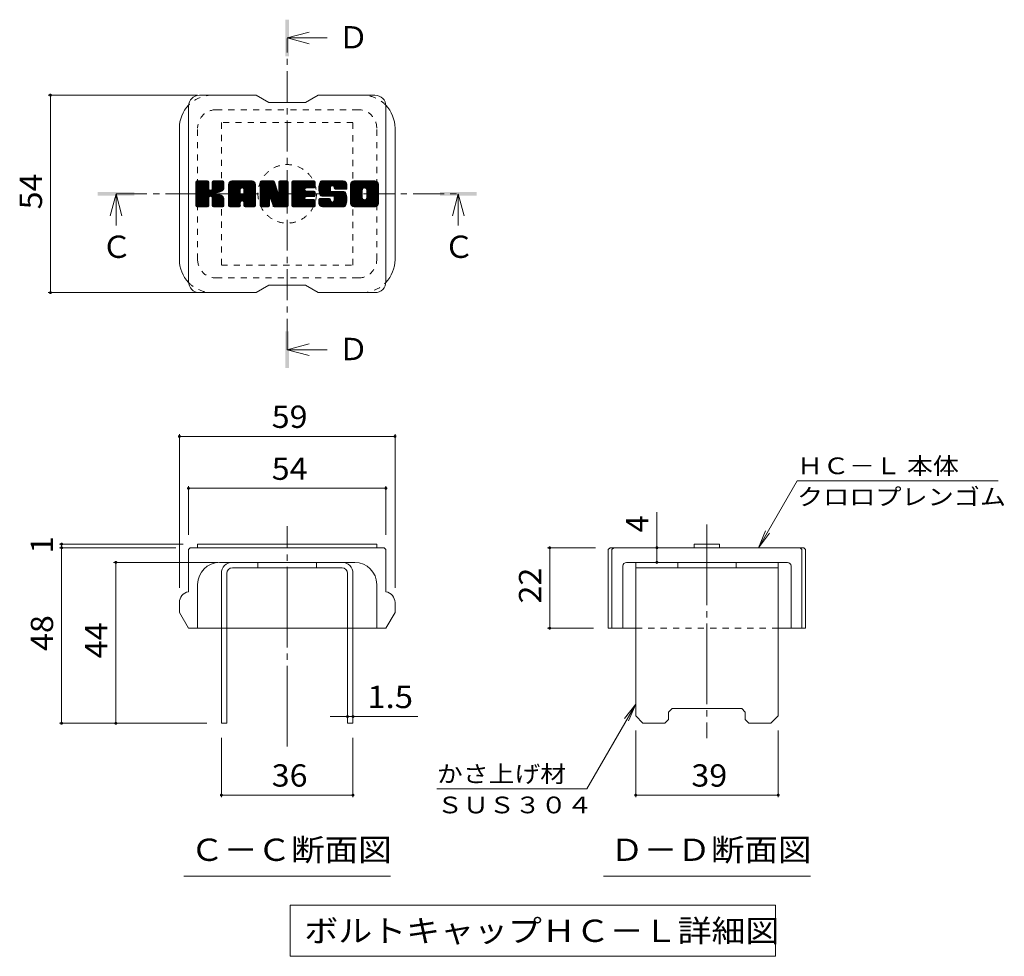
# Model space of a CAD drawing. Units: millimetres. Extents: x -1861 to 1932, y -10003 to 1330.
# Drawn here: x 344 to 1691, y 49 to 1329 of the extents above; entities that cross this region are included whole.
import ezdxf

# ---------------------------------------------------------------- set-up
doc = ezdxf.new("R2010")
doc.units = ezdxf.units.MM
doc.header["$LTSCALE"] = 10
for name, pattern in [('JWW_CENTER1', [6.773333, 4.233333, -0.846667, 0.846667, -0.846667]), ('JWW_CENTER2', [13.546667, 11.006667, -0.846667, 0.846667, -0.846667]), ('JWW_DASHED1', [1.693333, 0.846667, -0.846667])]:
    doc.linetypes.add(name, pattern=pattern)
for name, color, linetype in [('D-4', 7, 'Continuous'), ('D-5', 7, 'Continuous'), ('D-7', 7, 'Continuous'), ('D-8', 7, 'Continuous')]:
    doc.layers.add(name, color=color, linetype=linetype)
doc.styles.add('ＭＳ ゴシック', font='txt', dxfattribs={"height": 1})

msp = doc.modelspace()

# ---------------------------------------------------------------- linework, layer by layer
at = {"layer": 'D-4', "color": 7, "linetype": 'Continuous', "lineweight": 9}
for p, q in [((383.2, 1226.2), (587.4, 1226.2)), ((386.2, 1226.2), (386.2, 956.2)), ((383.2, 956.2), (587.4, 956.2)), ((562.5, 762.6), (562.5, 552.3)), ((562.5, 759.6), (857.5, 759.6)), ((857.5, 762.6), (857.5, 552.3)), ((575, 691.6), (575, 624.8)), ((575, 688.6), (845, 688.6)), ((845, 691.6), (845, 624.8)), ((1354.5, 607.3), (1407.4, 699)), ((1682.4, 699), (1407.4, 699)), ((1215.7, 607.3), (1215.7, 655.9)), ((1354.5, 607.3), (1364.1, 630.4)), ((1354.5, 607.3), (1369.7, 627.2)), ((398.4, 612.3), (567.5, 612.3)), ((398.4, 607.3), (557.5, 607.3)), ((401.4, 607.3), (401.4, 612.3)), ((401.4, 367.3), (401.4, 607.3)), ((1066.1, 607.3), (1131.7, 607.3)), ((1069.1, 607.3), (1069.1, 497.3)), ((1215.7, 587.3), (1215.7, 607.3)), ((472.6, 587.3), (615, 587.3)), ((475.6, 367.3), (475.6, 587.3)), ((1066.1, 497.3), (1129.2, 497.3)), ((1186.7, 393.6), (1119.8, 277.7)), ((1186.7, 393.6), (1171.5, 373.8)), ((1186.7, 393.6), (1177.1, 370.5)), ((398.4, 367.3), (600, 367.3)), ((792.5, 376.5), (769, 376.5)), ((792.5, 376.5), (800, 376.5)), ((800, 376.5), (888.6, 376.5)), ((1186.7, 266.1), (1186.7, 357.3)), ((1381.7, 266.1), (1381.7, 357.3)), ((620, 266.1), (620, 347.3)), ((800, 266.1), (800, 347.3)), ((914.8, 277.7), (1119.8, 277.7)), ((800, 269.1), (620, 269.1)), ((1381.7, 269.1), (1186.7, 269.1))]:
    msp.add_line(p, q, dxfattribs=at)
at = {"layer": 'D-4', "color": 7, "linetype": 'Continuous', "lineweight": 9, "const_width": 2}
for points in [[(387.2, 1226.2, 0.414214), (386.2, 1227.2, 0.414214), (385.2, 1226.2, 0.414214), (386.2, 1225.2, 0.414214)], [(387.2, 956.2, 0.414214), (386.2, 957.2, 0.414214), (385.2, 956.2, 0.414214), (386.2, 955.2, 0.414214)], [(563.5, 759.6, 0.414214), (562.5, 760.6, 0.414214), (561.5, 759.6, 0.414214), (562.5, 758.6, 0.414214)], [(858.5, 759.6, 0.414214), (857.5, 760.6, 0.414214), (856.5, 759.6, 0.414214), (857.5, 758.6, 0.414214)], [(576, 688.6, 0.414214), (575, 689.6, 0.414214), (574, 688.6, 0.414214), (575, 687.6, 0.414214)], [(846, 688.6, 0.414214), (845, 689.6, 0.414214), (844, 688.6, 0.414214), (845, 687.6, 0.414214)], [(402.4, 612.3, 0.414214), (401.4, 613.3, 0.414214), (400.4, 612.3, 0.414214), (401.4, 611.3, 0.414214)], [(402.4, 607.3, 0.414214), (401.4, 608.3, 0.414214), (400.4, 607.3, 0.414214), (401.4, 606.3, 0.414214)], [(1070.1, 607.3, 0.414214), (1069.1, 608.3, 0.414214), (1068.1, 607.3, 0.414214), (1069.1, 606.3, 0.414214)], [(1216.7, 607.3, 0.414214), (1215.7, 608.3, 0.414214), (1214.7, 607.3, 0.414214), (1215.7, 606.3, 0.414214)], [(476.6, 587.3, 0.414214), (475.6, 588.3, 0.414214), (474.6, 587.3, 0.414214), (475.6, 586.3, 0.414214)], [(1216.7, 587.3, 0.414214), (1215.7, 588.3, 0.414214), (1214.7, 587.3, 0.414214), (1215.7, 586.3, 0.414214)], [(1070.1, 497.3, 0.414214), (1069.1, 498.3, 0.414214), (1068.1, 497.3, 0.414214), (1069.1, 496.3, 0.414214)], [(793.5, 376.5, 0.414214), (792.5, 377.5, 0.414214), (791.5, 376.5, 0.414214), (792.5, 375.5, 0.414214)], [(801, 376.5, 0.414214), (800, 377.5, 0.414214), (799, 376.5, 0.414214), (800, 375.5, 0.414214)], [(402.4, 367.3, 0.414214), (401.4, 368.3, 0.414214), (400.4, 367.3, 0.414214), (401.4, 366.3, 0.414214)], [(476.6, 367.3, 0.414214), (475.6, 368.3, 0.414214), (474.6, 367.3, 0.414214), (475.6, 366.3, 0.414214)], [(621, 269.1, 0.414214), (620, 270.1, 0.414214), (619, 269.1, 0.414214), (620, 268.1, 0.414214)], [(801, 269.1, 0.414214), (800, 270.1, 0.414214), (799, 269.1, 0.414214), (800, 268.1, 0.414214)], [(1187.7, 269.1, 0.414214), (1186.7, 270.1, 0.414214), (1185.7, 269.1, 0.414214), (1186.7, 268.1, 0.414214)], [(1382.7, 269.1, 0.414214), (1381.7, 270.1, 0.414214), (1380.7, 269.1, 0.414214), (1381.7, 268.1, 0.414214)]]:
    msp.add_lwpolyline(points, format="xyb", close=True, dxfattribs=at)
at = {"layer": 'D-5', "color": 4, "linetype": 'Continuous', "lineweight": 9}
for p, q in [((710, 1304.4), (740, 1312.4)), ((710, 1304.4), (740, 1296.4)), ((710, 1304.4), (764.7, 1304.4)), ((475.9, 1091.2), (467.9, 1061.2)), ((475.9, 1091.2), (483.9, 1061.2)), ((475.9, 1091.2), (475.9, 1048)), ((944.1, 1091.2), (936.1, 1061.2)), ((944.1, 1091.2), (952.1, 1061.2)), ((944.1, 1091.2), (944.1, 1048)), ((710, 878.1), (740, 886.1)), ((710, 878.1), (740, 870.1)), ((710, 878.1), (764.7, 878.1))]:
    msp.add_line(p, q, dxfattribs=at)
at = {"layer": 'D-5', "color": 4, "linetype": 'JWW_CENTER1', "lineweight": 9}
for p, q in [((710, 878.1), (710, 1303.7)), ((475.9, 1091.2), (943.4, 1091.2))]:
    msp.add_line(p, q, dxfattribs=at)
at = {"layer": 'D-5', "color": 7, "linetype": 'Continuous', "lineweight": 9}
for p, q in [((568.5, 158.4), (851.5, 158.4)), ((1142.7, 158.4), (1425.7, 158.4)), ((714.2, 118.7), (714.2, 48.7)), ((714.2, 118.7), (1377.8, 118.7)), ((1377.8, 118.7), (1377.8, 48.7)), ((714.2, 48.7), (1377.8, 48.7))]:
    msp.add_line(p, q, dxfattribs=at)
at = {"layer": 'D-5', "color": 4, "linetype": 'Continuous', "lineweight": 9}
for points in [[(707.5, 1279.4), (707.5, 1329.4), (712.5, 1279.4), (712.5, 1329.4)], [(450.9, 1088.7), (450.9, 1093.7), (500.9, 1088.7), (500.9, 1093.7)], [(919.1, 1088.7), (919.1, 1093.7), (969.1, 1088.7), (969.1, 1093.7)], [(707.5, 853.1), (707.5, 903.1), (712.5, 853.1), (712.5, 903.1)]]:
    msp.add_solid(points, dxfattribs=at)
at = {"layer": 'D-7', "color": 6, "linetype": 'Continuous', "lineweight": 9}
for p, q in [((667.5, 1226.2), (590, 1226.2)), ((667.5, 1226.2), (685, 1216.2)), ((735, 1216.2), (752.5, 1226.2)), ((830, 1226.2), (752.5, 1226.2)), ((735, 1216.2), (685, 1216.2)), ((575, 971.2), (575, 1211.2)), ((845, 971.2), (845, 1211.2)), ((562.5, 1001.2), (562.5, 1181.2)), ((857.5, 1001.2), (857.5, 1181.2)), ((585, 1092.6), (601.3, 1108.9)), ((585, 1093.6), (600.3, 1108.9)), ((585, 1094.5), (599.4, 1108.9)), ((585, 1095.5), (598.4, 1108.9)), ((585, 1096.4), (597.4, 1108.9)), ((585, 1097.4), (596.5, 1108.9)), ((585, 1098.4), (595.5, 1108.9)), ((585, 1099.3), (594.6, 1108.9)), ((585, 1100.3), (593.6, 1108.9)), ((585, 1101.2), (592.7, 1108.9)), ((585, 1102.2), (591.7, 1108.9)), ((585, 1103.1), (590.7, 1108.9)), ((585, 1104.1), (589.8, 1108.9)), ((585, 1105.1), (588.8, 1108.9)), ((585, 1106), (587.9, 1108.9)), ((585, 1107), (586.9, 1108.9)), ((585, 1091.6), (602, 1108.6)), ((585, 1090.7), (602.5, 1108.1)), ((585, 1075.1), (585, 1107.4)), ((585, 1089.7), (602.7, 1107.4)), ((585, 1088.8), (602.7, 1106.4)), ((585, 1087.8), (602.7, 1105.5)), ((585, 1086.8), (602.7, 1104.5)), ((585.2, 1074.5), (619.5, 1108.9)), ((585.3, 1108.2), (585.7, 1108.6)), ((585.6, 1074), (620.5, 1108.9)), ((586.2, 1073.7), (621.4, 1108.9)), ((601.2, 1108.9), (586.5, 1108.9)), ((587.1, 1073.6), (622.3, 1108.8)), ((588.1, 1073.6), (623, 1108.5)), ((589.1, 1073.6), (623.4, 1107.9)), ((602.7, 1107.4), (602.7, 1098.5)), ((604.1, 1087.7), (623.5, 1107.1)), ((605.3, 1087.9), (623.5, 1106.1)), ((606, 1087.7), (623.5, 1105.2)), ((607.4, 1097.7), (618.5, 1108.9)), ((607.5, 1098.8), (617.6, 1108.9)), ((607.5, 1099.8), (616.6, 1108.9)), ((607.5, 1100.7), (615.7, 1108.9)), ((607.5, 1101.7), (614.7, 1108.9)), ((607.5, 1102.6), (613.7, 1108.9)), ((607.5, 1103.6), (612.8, 1108.9)), ((607.5, 1104.6), (611.8, 1108.9)), ((607.5, 1105.5), (610.9, 1108.9)), ((607.5, 1106.5), (609.9, 1108.9)), ((607.5, 1107.4), (609, 1108.9)), ((607.5, 1107.4), (607.5, 1098.5)), ((622, 1108.9), (609, 1108.9)), ((623.5, 1107.4), (623.5, 1099.8)), ((629.9, 1081.9), (656.9, 1108.9)), ((629.9, 1082.8), (655.9, 1108.9)), ((629.9, 1083.8), (655, 1108.9)), ((629.9, 1084.7), (654, 1108.9)), ((629.9, 1085.7), (653.1, 1108.9)), ((629.9, 1086.6), (652.1, 1108.9)), ((629.9, 1087.6), (651.1, 1108.9)), ((629.9, 1088.6), (650.2, 1108.9)), ((629.9, 1089.5), (649.2, 1108.9)), ((629.9, 1090.5), (648.3, 1108.9)), ((629.9, 1091.4), (647.3, 1108.9)), ((629.9, 1092.4), (646.3, 1108.9)), ((629.9, 1093.4), (645.4, 1108.9)), ((629.9, 1094.3), (644.4, 1108.9)), ((629.9, 1095.3), (643.5, 1108.9)), ((629.9, 1096.2), (642.5, 1108.9)), ((629.9, 1097.2), (641.5, 1108.9)), ((629.9, 1098.2), (640.6, 1108.9)), ((629.9, 1099.1), (639.6, 1108.9)), ((629.9, 1100.1), (638.7, 1108.9)), ((629.9, 1101), (637.7, 1108.9)), ((629.9, 1102), (636.8, 1108.9)), ((629.9, 1102.9), (635.8, 1108.9)), ((629.9, 1103.9), (634.8, 1108.9)), ((630, 1105), (633.7, 1108.7)), ((630.8, 1106.8), (632, 1107.9)), ((633.2, 1073.6), (666, 1106.5)), ((634.1, 1073.6), (666.3, 1105.8)), ((661.7, 1108.9), (634.9, 1108.9)), ((635.1, 1073.6), (666.6, 1105.1)), ((648.3, 1099.3), (657.8, 1108.9)), ((649.1, 1099.1), (658.8, 1108.9)), ((649.7, 1098.8), (659.8, 1108.9)), ((650.2, 1098.4), (660.7, 1108.9)), ((650.6, 1097.8), (661.7, 1108.9)), ((650.8, 1097), (662.6, 1108.8)), ((650.8, 1096), (663.3, 1108.6)), ((650.8, 1095.1), (664, 1108.3)), ((650.8, 1094.1), (664.6, 1108)), ((650.8, 1093.2), (665.1, 1107.5)), ((650.8, 1092.2), (665.6, 1107)), ((673.2, 1091.7), (690.4, 1108.9)), ((673.2, 1092.6), (689.5, 1108.9)), ((673.2, 1093.6), (688.5, 1108.9)), ((673.2, 1094.5), (687.6, 1108.9)), ((673.2, 1095.5), (686.6, 1108.9)), ((673.2, 1096.4), (685.6, 1108.9)), ((673.2, 1097.4), (684.7, 1108.9)), ((673.2, 1098.4), (683.7, 1108.9)), ((673.2, 1099.3), (682.8, 1108.9)), ((673.2, 1100.3), (681.8, 1108.9)), ((673.2, 1101.2), (680.9, 1108.9)), ((673.2, 1102.2), (679.9, 1108.9)), ((673.2, 1103.2), (678.9, 1108.9)), ((673.2, 1104.1), (678, 1108.9)), ((673.2, 1105.1), (677, 1108.9)), ((673.2, 1106), (676.1, 1108.9)), ((673.2, 1107), (675.1, 1108.9)), ((673.2, 1090.7), (691.4, 1108.8)), ((673.2, 1089.7), (692, 1108.5)), ((673.2, 1088.8), (692.5, 1108)), ((673.2, 1107.4), (673.2, 1075.1)), ((673.2, 1087.8), (692.7, 1107.3)), ((673.2, 1086.9), (692.9, 1106.6)), ((673.2, 1085.9), (693.2, 1105.8)), ((673.2, 1084.9), (693.4, 1105.1)), ((673.5, 1108.2), (673.9, 1108.6)), ((674.7, 1108.9), (691.1, 1108.9)), ((688.2, 1082.7), (711.5, 1106)), ((688.4, 1081.9), (711.5, 1105)), ((692.5, 1107.8), (697.1, 1093.5)), ((698.7, 1097.9), (709.6, 1108.9)), ((698.7, 1098.9), (708.7, 1108.9)), ((698.7, 1099.9), (707.7, 1108.9)), ((698.7, 1100.8), (706.7, 1108.9)), ((698.7, 1101.8), (705.8, 1108.9)), ((698.7, 1102.7), (704.8, 1108.9)), ((698.7, 1103.7), (703.9, 1108.9)), ((698.7, 1104.7), (702.9, 1108.9)), ((698.7, 1105.6), (701.9, 1108.9)), ((698.7, 1106.6), (701, 1108.9)), ((698.7, 1107.5), (700, 1108.9)), ((698.7, 1097), (710.5, 1108.8)), ((698.7, 1096), (711.1, 1108.4)), ((698.7, 1095.1), (711.4, 1107.8)), ((698.7, 1107.4), (698.7, 1093.7)), ((698.7, 1094.1), (711.5, 1106.9)), ((700.2, 1108.9), (710, 1108.9)), ((711.5, 1107.4), (711.5, 1075.1)), ((716.4, 1081.1), (744.1, 1108.9)), ((716.4, 1082.1), (743.2, 1108.9)), ((716.4, 1083.1), (742.2, 1108.9)), ((716.4, 1084), (741.2, 1108.9)), ((716.4, 1085), (740.3, 1108.9)), ((716.4, 1085.9), (739.3, 1108.9)), ((716.4, 1086.9), (738.4, 1108.9)), ((716.4, 1087.8), (737.4, 1108.9)), ((716.4, 1088.8), (736.5, 1108.9)), ((716.4, 1089.8), (735.5, 1108.9)), ((716.4, 1090.7), (734.5, 1108.9)), ((716.4, 1091.7), (733.6, 1108.9)), ((716.4, 1092.6), (732.6, 1108.9)), ((716.4, 1093.6), (731.7, 1108.9)), ((716.4, 1094.6), (730.7, 1108.9)), ((716.4, 1095.5), (729.7, 1108.9)), ((716.4, 1096.5), (728.8, 1108.9)), ((716.4, 1097.4), (727.8, 1108.9)), ((716.4, 1098.4), (726.9, 1108.9)), ((716.4, 1099.4), (725.9, 1108.9)), ((716.4, 1100.3), (725, 1108.9)), ((716.4, 1101.3), (724, 1108.9)), ((716.4, 1102.2), (723, 1108.9)), ((716.4, 1103.2), (722.1, 1108.9)), ((716.4, 1104.1), (721.1, 1108.9)), ((716.4, 1105.1), (720.2, 1108.9)), ((716.4, 1106.1), (719.2, 1108.9)), ((716.4, 1107), (718.2, 1108.9)), ((716.4, 1075.1), (716.4, 1107.4)), ((717.9, 1108.9), (746.9, 1108.9)), ((735.4, 1099.2), (745.1, 1108.9)), ((736.5, 1099.3), (746, 1108.9)), ((737.5, 1099.3), (747, 1108.9)), ((738.4, 1099.3), (747.7, 1108.6)), ((739.4, 1099.3), (748.2, 1108.2)), ((740.3, 1099.3), (748.4, 1107.4)), ((741.3, 1099.3), (748.4, 1106.5)), ((742.3, 1099.3), (748.4, 1105.5)), ((743.2, 1099.3), (748.4, 1104.6)), ((748.4, 1100.8), (748.4, 1107.4)), ((753.3, 1097), (765.2, 1108.9)), ((753.3, 1097.9), (764.3, 1108.9)), ((753.3, 1098.9), (763.3, 1108.9)), ((753.3, 1099.8), (762.3, 1108.9)), ((753.4, 1096.1), (766.2, 1108.9)), ((753.4, 1100.9), (761.4, 1108.9)), ((753.5, 1095.2), (767.1, 1108.9)), ((753.6, 1094.4), (768.1, 1108.9)), ((753.6, 1102), (760.4, 1108.9)), ((753.8, 1093.6), (769, 1108.9)), ((753.8, 1103.2), (759.5, 1108.9)), ((754, 1092.8), (770, 1108.9)), ((754.1, 1104.4), (758.5, 1108.9)), ((754.2, 1092.1), (771, 1108.9)), ((754.4, 1091.3), (771.9, 1108.9)), ((754.5, 1105.8), (757.5, 1108.9)), ((754.7, 1090.6), (772.9, 1108.9)), ((754.9, 1089.9), (773.8, 1108.9)), ((755.1, 1107.4), (756.4, 1108.6)), ((755.2, 1089.3), (774.8, 1108.9)), ((755.6, 1088.7), (775.8, 1108.9)), ((756.2, 1088.3), (776.7, 1108.9)), ((786.7, 1108.9), (757.4, 1108.9)), ((771.2, 1102.4), (777.7, 1108.9)), ((772.2, 1102.4), (778.6, 1108.9)), ((772.9, 1102.1), (779.6, 1108.9)), ((773.4, 1101.7), (780.6, 1108.9)), ((773.8, 1101.2), (781.5, 1108.9)), ((774.1, 1100.5), (782.5, 1108.9)), ((774.2, 1098.7), (784.4, 1108.9)), ((774.2, 1099.6), (783.4, 1108.9)), ((774.5, 1098.1), (785.3, 1108.9)), ((775.1, 1097.7), (786.3, 1108.9)), ((775.9, 1097.5), (787.2, 1108.8)), ((776.9, 1097.5), (788, 1108.7)), ((777.9, 1097.5), (788.8, 1108.4)), ((778.8, 1097.5), (789.4, 1108.1)), ((779.8, 1097.5), (789.9, 1107.7)), ((780.7, 1097.5), (790.4, 1107.2)), ((781.7, 1097.5), (790.9, 1106.7)), ((782.6, 1097.5), (791.2, 1106.1)), ((783.6, 1097.5), (791.5, 1105.4)), ((784.6, 1097.5), (791.7, 1104.7)), ((796.6, 1081.8), (823.7, 1108.9)), ((796.6, 1082.8), (822.7, 1108.9)), ((796.6, 1083.7), (821.8, 1108.9)), ((796.6, 1084.7), (820.8, 1108.9)), ((796.6, 1085.6), (819.9, 1108.9)), ((796.6, 1086.6), (818.9, 1108.9)), ((796.6, 1087.6), (817.9, 1108.9)), ((796.6, 1088.5), (817, 1108.9)), ((796.6, 1089.5), (816, 1108.9)), ((796.6, 1090.4), (815.1, 1108.9)), ((796.6, 1091.4), (814.1, 1108.9)), ((796.6, 1092.4), (813.1, 1108.9)), ((796.6, 1093.3), (812.2, 1108.9)), ((796.6, 1094.3), (811.2, 1108.9)), ((796.6, 1095.2), (810.3, 1108.9)), ((796.6, 1096.2), (809.3, 1108.9)), ((796.6, 1097.1), (808.4, 1108.9)), ((796.6, 1098.1), (807.4, 1108.9)), ((796.6, 1099.1), (806.4, 1108.9)), ((796.6, 1100), (805.5, 1108.9)), ((796.6, 1101), (804.5, 1108.9)), ((796.6, 1101.9), (803.6, 1108.9)), ((796.6, 1102.9), (802.6, 1108.9)), ((796.6, 1103.9), (801.6, 1108.9)), ((796.8, 1104.9), (800.6, 1108.7)), ((797.5, 1106.6), (798.9, 1108)), ((830, 1108.9), (801.7, 1108.9)), ((814.9, 1099.1), (824.7, 1108.9)), ((816, 1099.2), (825.6, 1108.9)), ((816.8, 1099.1), (826.6, 1108.9)), ((817.5, 1098.8), (827.5, 1108.9)), ((818, 1098.4), (828.5, 1108.9)), ((818.4, 1097.8), (829.4, 1108.9)), ((818.7, 1097.2), (830.4, 1108.8)), ((818.9, 1096.4), (831.2, 1108.7)), ((818.9, 1095.5), (831.9, 1108.5)), ((818.9, 1094.5), (832.6, 1108.2)), ((818.9, 1093.5), (833.1, 1107.8)), ((818.9, 1092.6), (833.6, 1107.3)), ((818.9, 1091.6), (834.1, 1106.8)), ((818.9, 1090.7), (834.4, 1106.2)), ((818.9, 1089.7), (834.7, 1105.5)), ((818.9, 1088.7), (834.9, 1104.8)), ((585, 1085.9), (602.7, 1103.6)), ((585, 1084.9), (602.7, 1102.6)), ((585, 1084), (602.7, 1101.6)), ((585, 1083), (602.7, 1100.7)), ((585, 1082.1), (602.7, 1099.7)), ((585, 1081.1), (602.7, 1098.8)), ((585, 1080.1), (602.8, 1097.9)), ((585, 1079.2), (603.1, 1097.2)), ((585, 1078.2), (603.5, 1096.7)), ((585, 1077.3), (604.1, 1096.3)), ((585, 1075.3), (605.9, 1096.2)), ((585, 1076.3), (604.8, 1096.1)), ((606.6, 1087.4), (623.5, 1104.2)), ((607.1, 1086.9), (612.3, 1092.1)), ((607.4, 1086.2), (612.6, 1091.4)), ((607.5, 1084.4), (614.2, 1091.1)), ((607.5, 1085.3), (613.3, 1091.1)), ((613.1, 1092.8), (623.5, 1103.3)), ((614.2, 1093), (623.5, 1102.3)), ((615.4, 1093.3), (623.5, 1101.3)), ((616.8, 1093.7), (623.5, 1100.4)), ((618.2, 1094.2), (623.5, 1099.4)), ((620, 1095), (623.2, 1098.2)), ((629.9, 1075.1), (629.9, 1103.8)), ((629.9, 1080.9), (645.9, 1096.9)), ((629.9, 1079.9), (645.9, 1095.9)), ((629.9, 1079), (645.9, 1095)), ((629.9, 1078), (645.9, 1094)), ((629.9, 1077.1), (645.9, 1093)), ((629.9, 1076.1), (645.9, 1092.1)), ((629.9, 1075.1), (646, 1091.3)), ((630.1, 1074.4), (646.8, 1091.1)), ((630.5, 1073.9), (647.8, 1091.1)), ((631.2, 1073.6), (648.7, 1091.1)), ((632.2, 1073.6), (649.7, 1091.1)), ((636, 1073.6), (666.7, 1104.3)), ((637, 1073.6), (666.8, 1103.4)), ((637.9, 1073.6), (666.8, 1102.4)), ((638.9, 1073.6), (666.8, 1101.5)), ((645.9, 1091.6), (645.9, 1096.8)), ((650.3, 1091.1), (646.4, 1091.1)), ((647.8, 1081.6), (666.8, 1100.5)), ((648.8, 1081.6), (666.8, 1099.6)), ((649.5, 1081.3), (666.8, 1098.6)), ((650, 1080.9), (666.8, 1097.6)), ((650.4, 1080.4), (666.8, 1096.7)), ((650.7, 1079.7), (666.8, 1095.7)), ((650.8, 1091.6), (650.8, 1096.8)), ((650.8, 1078.8), (666.8, 1094.8)), ((650.8, 1077.8), (666.8, 1093.8)), ((650.8, 1076.9), (666.8, 1092.8)), ((650.8, 1075.9), (666.8, 1091.9)), ((666.8, 1075.1), (666.8, 1103.8)), ((673.2, 1084), (693.6, 1104.4)), ((673.2, 1083), (693.9, 1103.7)), ((673.2, 1082.1), (694.1, 1102.9)), ((673.2, 1081.1), (694.3, 1102.2)), ((673.2, 1080.1), (694.6, 1101.5)), ((673.2, 1079.2), (694.8, 1100.8)), ((673.2, 1078.2), (695, 1100)), ((673.2, 1077.3), (695.3, 1099.3)), ((673.2, 1076.3), (695.5, 1098.6)), ((673.2, 1075.4), (695.7, 1097.9)), ((673.4, 1074.5), (696, 1097.1)), ((673.8, 1074), (696.2, 1096.4)), ((674.4, 1073.7), (696.4, 1095.7)), ((686.5, 1084.8), (696.7, 1095)), ((687.4, 1084.7), (696.9, 1094.2)), ((687.8, 1084.1), (697.1, 1093.5)), ((688, 1083.4), (697.6, 1093)), ((688.6, 1081.2), (711.5, 1104.1)), ((688.9, 1080.4), (711.5, 1103.1)), ((689.1, 1079.7), (711.5, 1102.1)), ((689.3, 1079), (711.5, 1101.2)), ((689.5, 1078.2), (711.5, 1100.2)), ((689.7, 1077.5), (711.5, 1099.3)), ((690, 1076.7), (711.5, 1098.3)), ((690.2, 1076), (711.5, 1097.3)), ((690.4, 1075.3), (711.5, 1096.4)), ((690.6, 1074.5), (711.5, 1095.4)), ((691, 1074), (711.5, 1094.5)), ((691.7, 1073.7), (711.5, 1093.5)), ((692.6, 1073.6), (711.5, 1092.5)), ((693.5, 1073.6), (711.5, 1091.6)), ((716.4, 1080.2), (734.2, 1098)), ((716.4, 1079.2), (734.1, 1096.9)), ((716.4, 1078.3), (734.3, 1096.2)), ((716.4, 1077.3), (734.8, 1095.7)), ((716.4, 1076.3), (735.3, 1095.3)), ((716.4, 1075.4), (736.1, 1095.1)), ((716.5, 1074.5), (737.1, 1095.1)), ((716.9, 1074), (738, 1095.1)), ((717.6, 1073.7), (739, 1095.1)), ((718.5, 1073.6), (740, 1095.1)), ((719.4, 1073.6), (740.9, 1095.1)), ((720.4, 1073.6), (741.9, 1095.1)), ((721.3, 1073.6), (742.8, 1095.1)), ((736.1, 1087.4), (743.8, 1095.1)), ((746.9, 1099.3), (736.2, 1099.3)), ((746.9, 1095.1), (736.2, 1095.1)), ((737, 1087.4), (744.8, 1095.1)), ((738, 1087.4), (745.7, 1095.1)), ((738.9, 1087.4), (746.7, 1095.1)), ((739.9, 1087.4), (747.5, 1095)), ((740.8, 1087.4), (748.1, 1094.6)), ((741.8, 1087.4), (748.4, 1094)), ((742.8, 1087.4), (748.4, 1093)), ((743.7, 1087.4), (748.4, 1092.1)), ((744.2, 1099.3), (748.4, 1103.6)), ((744.7, 1087.4), (748.4, 1091.1)), ((745.1, 1099.3), (748.4, 1102.6)), ((746.1, 1099.3), (748.4, 1101.7)), ((747.1, 1099.3), (748.4, 1100.7)), ((748.4, 1088.9), (748.4, 1093.6)), ((756.9, 1088.1), (769.3, 1100.5)), ((757.8, 1088), (769.2, 1099.4)), ((758.8, 1088), (769.2, 1098.5)), ((759.7, 1088), (769.2, 1097.5)), ((760.7, 1088), (769.2, 1096.6)), ((761.6, 1088), (769.3, 1095.6)), ((762.6, 1088), (769.6, 1095)), ((763.5, 1088), (770.1, 1094.6)), ((764.5, 1088), (770.9, 1094.5)), ((765.5, 1088), (771.9, 1094.5)), ((766.4, 1088), (772.9, 1094.5)), ((767.4, 1088), (773.8, 1094.5)), ((767.4, 1073.6), (788.1, 1094.4)), ((768.3, 1088), (774.8, 1094.5)), ((768.3, 1073.6), (788.8, 1094.1)), ((769.2, 1096), (769.2, 1099.9)), ((769.3, 1088), (775.7, 1094.5)), ((769.3, 1073.6), (789.4, 1093.7)), ((770.2, 1073.6), (789.8, 1093.2)), ((770.3, 1088), (776.7, 1094.5)), ((770.7, 1094.5), (787.6, 1094.5)), ((771.2, 1088), (777.6, 1094.5)), ((771.2, 1073.6), (790.1, 1092.5)), ((772.2, 1088), (778.6, 1094.5)), ((772.2, 1073.6), (790.4, 1091.8)), ((773.1, 1087.9), (779.6, 1094.5)), ((773.1, 1073.6), (790.6, 1091.1)), ((773.6, 1080.8), (787.2, 1094.5)), ((773.7, 1087.6), (780.5, 1094.5)), ((774, 1087), (781.5, 1094.5)), ((774.1, 1082.3), (786.3, 1094.5)), ((774.1, 1083.2), (785.3, 1094.5)), ((774.1, 1084.2), (784.4, 1094.5)), ((774.1, 1085.2), (783.4, 1094.5)), ((774.1, 1086.1), (782.4, 1094.5)), ((774.2, 1099), (774.2, 1099.9)), ((775.7, 1097.5), (791.8, 1097.5)), ((785.5, 1097.5), (791.8, 1103.8)), ((786.5, 1097.5), (791.8, 1102.8)), ((787.4, 1097.5), (791.8, 1101.8)), ((788.4, 1097.5), (791.8, 1100.9)), ((789.4, 1097.5), (791.8, 1099.9)), ((790.3, 1097.5), (791.8, 1099)), ((791.3, 1097.5), (791.8, 1098)), ((791.8, 1103.8), (791.8, 1097.5)), ((796.6, 1078.7), (796.6, 1103.8)), ((796.6, 1080.8), (812.9, 1097.1)), ((796.6, 1079.9), (812.7, 1096)), ((796.6, 1078.9), (812.7, 1095)), ((796.7, 1078), (812.7, 1094.1)), ((796.8, 1077.2), (812.7, 1093.1)), ((797.1, 1076.5), (812.7, 1092.2)), ((797.5, 1075.9), (812.7, 1091.2)), ((807.6, 1073.6), (835, 1101)), ((808.6, 1073.6), (835, 1100.1)), ((809.5, 1073.6), (835, 1099.1)), ((810.5, 1073.6), (835, 1098.1)), ((811.5, 1073.6), (835, 1097.2)), ((812.4, 1073.6), (835, 1096.2)), ((812.7, 1086.3), (812.7, 1096.2)), ((813.4, 1073.6), (835, 1095.3)), ((814.3, 1073.6), (835, 1094.3)), ((815.3, 1073.6), (835, 1093.3)), ((816.3, 1073.6), (835, 1092.4)), ((817.2, 1073.6), (835, 1091.4)), ((818.9, 1087.8), (835, 1103.9)), ((818.9, 1086.8), (835, 1102.9)), ((818.9, 1085.8), (835, 1102)), ((818.9, 1086.3), (818.9, 1096.2)), ((835, 1103.8), (835, 1078.7)), ((590, 1073.6), (602.9, 1086.5)), ((591, 1073.6), (602.7, 1085.3)), ((591.9, 1073.6), (602.7, 1084.4)), ((592.9, 1073.6), (602.7, 1083.4)), ((593.8, 1073.6), (602.7, 1082.5)), ((594.8, 1073.6), (602.7, 1081.5)), ((595.8, 1073.6), (602.7, 1080.6)), ((596.7, 1073.6), (602.7, 1079.6)), ((597.7, 1073.6), (602.7, 1078.6)), ((598.6, 1073.6), (602.7, 1077.7)), ((602.7, 1075.1), (602.7, 1085.6)), ((607.5, 1083.4), (615, 1090.9)), ((607.5, 1082.5), (615.8, 1090.8)), ((607.5, 1081.5), (616.5, 1090.6)), ((607.5, 1080.5), (617.3, 1090.3)), ((607.5, 1079.6), (618, 1090.1)), ((607.5, 1078.6), (618.6, 1089.8)), ((607.5, 1077.7), (619.3, 1089.5)), ((607.5, 1076.7), (619.9, 1089.1)), ((607.5, 1075.7), (620.5, 1088.8)), ((607.5, 1074.8), (621.1, 1088.4)), ((607.5, 1075.1), (607.5, 1085.6)), ((607.8, 1074.2), (621.6, 1088)), ((608.4, 1073.8), (622.1, 1087.5)), ((609.2, 1073.6), (622.6, 1087)), ((610.1, 1073.6), (622.9, 1086.4)), ((611.1, 1073.6), (623.2, 1085.7)), ((612.1, 1073.6), (623.4, 1085)), ((613, 1073.6), (623.5, 1084.1)), ((614, 1073.6), (623.5, 1083.2)), ((614.9, 1073.6), (623.5, 1082.2)), ((615.9, 1073.6), (623.5, 1081.2)), ((616.9, 1073.6), (623.5, 1080.3)), ((617.8, 1073.6), (623.5, 1079.3)), ((618.8, 1073.6), (623.5, 1078.4)), ((623.5, 1075.1), (623.5, 1084.1)), ((639.9, 1073.6), (645.9, 1079.7)), ((640.8, 1073.6), (645.9, 1078.7)), ((641.8, 1073.6), (645.9, 1077.7)), ((645.9, 1075.1), (645.9, 1079.2)), ((650.8, 1075), (666.8, 1090.9)), ((650.8, 1075.1), (650.8, 1079.2)), ((651, 1074.3), (666.8, 1090)), ((651.6, 1073.8), (666.8, 1089)), ((652.3, 1073.6), (666.8, 1088.1)), ((653.3, 1073.6), (666.8, 1087.1)), ((654.2, 1073.6), (666.8, 1086.1)), ((655.2, 1073.6), (666.8, 1085.2)), ((656.2, 1073.6), (666.8, 1084.2)), ((657.1, 1073.6), (666.8, 1083.3)), ((658.1, 1073.6), (666.8, 1082.3)), ((659, 1073.6), (666.8, 1081.3)), ((660, 1073.6), (666.8, 1080.4)), ((661, 1073.6), (666.8, 1079.4)), ((661.9, 1073.6), (666.8, 1078.5)), ((662.9, 1073.6), (666.8, 1077.5)), ((675.3, 1073.6), (685.9, 1084.2)), ((676.3, 1073.6), (685.9, 1083.2)), ((677.2, 1073.6), (685.9, 1082.2)), ((678.2, 1073.6), (685.9, 1081.3)), ((679.2, 1073.6), (685.9, 1080.3)), ((680.1, 1073.6), (685.9, 1079.4)), ((681.1, 1073.6), (685.9, 1078.4)), ((685.9, 1075.1), (685.9, 1083.9)), ((690.6, 1074.7), (687.8, 1084.1)), ((694.5, 1073.6), (711.5, 1090.6)), ((695.5, 1073.6), (711.5, 1089.7)), ((696.4, 1073.6), (711.5, 1088.7)), ((697.4, 1073.6), (711.5, 1087.8)), ((698.3, 1073.6), (711.5, 1086.8)), ((699.3, 1073.6), (711.5, 1085.8)), ((700.3, 1073.6), (711.5, 1084.9)), ((701.2, 1073.6), (711.5, 1083.9)), ((702.2, 1073.6), (711.5, 1083)), ((703.1, 1073.6), (711.5, 1082)), ((704.1, 1073.6), (711.5, 1081)), ((705.1, 1073.6), (711.5, 1080.1)), ((706, 1073.6), (711.5, 1079.1)), ((707, 1073.6), (711.5, 1078.2)), ((722.3, 1073.6), (734.1, 1085.4)), ((723.3, 1073.6), (734.2, 1084.6)), ((724.2, 1073.6), (734.6, 1084)), ((725.2, 1073.6), (735.1, 1083.5)), ((726.1, 1073.6), (735.8, 1083.3)), ((727.1, 1073.6), (736.7, 1083.3)), ((728.1, 1073.6), (737.7, 1083.3)), ((729, 1073.6), (738.6, 1083.3)), ((730, 1073.6), (739.6, 1083.3)), ((730.9, 1073.6), (740.6, 1083.3)), ((731.9, 1073.6), (741.5, 1083.3)), ((732.9, 1073.6), (742.5, 1083.3)), ((733.8, 1073.6), (743.4, 1083.3)), ((734.8, 1073.6), (744.4, 1083.3)), ((735.7, 1073.6), (745.4, 1083.3)), ((746.9, 1087.4), (736.1, 1087.4)), ((746.8, 1083.3), (736.1, 1083.3)), ((736.7, 1073.6), (746.3, 1083.3)), ((737.6, 1073.6), (747.2, 1083.2)), ((738.6, 1073.6), (747.8, 1082.9)), ((739.6, 1073.6), (748.2, 1082.3)), ((740.5, 1073.6), (748.3, 1081.4)), ((741.5, 1073.6), (748.3, 1080.5)), ((742.4, 1073.6), (748.3, 1079.5)), ((743.4, 1073.6), (748.3, 1078.5)), ((744.4, 1073.6), (748.3, 1077.6)), ((745.6, 1087.4), (748.4, 1090.2)), ((746.6, 1087.4), (748.4, 1089.2)), ((748.3, 1075.1), (748.3, 1081.7)), ((753.3, 1078.7), (759.4, 1084.9)), ((753.3, 1079.7), (758.5, 1084.9)), ((753.3, 1080.6), (757.5, 1084.9)), ((753.3, 1081.6), (756.5, 1084.9)), ((753.3, 1082.6), (755.6, 1084.9)), ((753.3, 1083.5), (754.6, 1084.8)), ((753.3, 1083.3), (753.3, 1078.7)), ((753.4, 1077.8), (760.4, 1084.9)), ((753.5, 1077.1), (761.3, 1084.9)), ((753.8, 1076.4), (762.3, 1084.9)), ((754.2, 1075.8), (763.3, 1084.9)), ((754.6, 1075.2), (764.2, 1084.9)), ((754.8, 1084.9), (767.8, 1084.9)), ((755.1, 1074.8), (765.2, 1084.9)), ((755.7, 1074.4), (766.1, 1084.9)), ((756.3, 1074.1), (767.1, 1084.9)), ((757, 1073.8), (768, 1084.8)), ((772.6, 1088), (757.4, 1088)), ((757.8, 1073.6), (768.7, 1084.6)), ((758.7, 1073.6), (769.1, 1084)), ((759.7, 1073.6), (769.3, 1083.2)), ((760.7, 1073.6), (769.3, 1082.3)), ((761.6, 1073.6), (769.4, 1081.5)), ((762.6, 1073.6), (769.8, 1080.8)), ((763.5, 1073.6), (770.3, 1080.4)), ((764.5, 1073.6), (770.9, 1080)), ((765.4, 1073.6), (771.7, 1079.9)), ((766.4, 1073.6), (773.2, 1080.4)), ((769.3, 1083.3), (769.3, 1082.3)), ((774.1, 1073.6), (790.8, 1090.4)), ((774.1, 1086.5), (774.1, 1082.3)), ((775, 1073.6), (791.1, 1089.6)), ((776, 1073.6), (791.2, 1088.9)), ((776.9, 1073.6), (791.4, 1088.1)), ((777.9, 1073.6), (791.5, 1087.2)), ((778.9, 1073.6), (791.6, 1086.4)), ((779.8, 1073.6), (791.7, 1085.5)), ((780.8, 1073.6), (791.7, 1084.6)), ((781.7, 1073.6), (791.7, 1083.6)), ((782.7, 1073.6), (791.7, 1082.6)), ((783.7, 1073.6), (791.6, 1081.6)), ((784.6, 1073.6), (791.5, 1080.5)), ((785.6, 1073.6), (791.3, 1079.3)), ((786.5, 1073.6), (790.9, 1078)), ((797.9, 1075.4), (812.7, 1090.2)), ((798.3, 1074.9), (812.7, 1089.3)), ((798.9, 1074.5), (812.7, 1088.3)), ((799.5, 1074.1), (812.7, 1087.4)), ((800.2, 1073.8), (812.7, 1086.4)), ((801, 1073.7), (812.8, 1085.6)), ((801.9, 1073.6), (813.1, 1084.9)), ((802.8, 1073.6), (813.5, 1084.3)), ((803.8, 1073.6), (814, 1083.8)), ((804.8, 1073.6), (814.6, 1083.5)), ((805.7, 1073.6), (815.4, 1083.3)), ((806.7, 1073.6), (816.3, 1083.3)), ((818.2, 1073.6), (835, 1090.5)), ((819.1, 1073.6), (835, 1089.5)), ((820.1, 1073.6), (835, 1088.6)), ((821, 1073.6), (835, 1087.6)), ((822, 1073.6), (835, 1086.6)), ((823, 1073.6), (835, 1085.7)), ((823.9, 1073.6), (835, 1084.7)), ((824.9, 1073.6), (835, 1083.8)), ((825.8, 1073.6), (835, 1082.8)), ((826.8, 1073.6), (835, 1081.8)), ((827.8, 1073.6), (835, 1080.9)), ((828.7, 1073.6), (835, 1079.9)), ((829.7, 1073.6), (835, 1079)), ((830.7, 1073.7), (835, 1078)), ((586.5, 1073.6), (601.2, 1073.6)), ((599.6, 1073.6), (602.7, 1076.7)), ((600.6, 1073.6), (602.7, 1075.8)), ((601.6, 1073.7), (602.6, 1074.8)), ((609, 1073.6), (622, 1073.6)), ((619.7, 1073.6), (623.5, 1077.4)), ((620.7, 1073.6), (623.5, 1076.4)), ((621.6, 1073.6), (623.5, 1075.5)), ((622.9, 1073.9), (623.2, 1074.2)), ((644.4, 1073.6), (631.4, 1073.6)), ((642.7, 1073.6), (645.9, 1076.7)), ((643.7, 1073.6), (645.9, 1075.8)), ((644.7, 1073.7), (645.8, 1074.8)), ((652.3, 1073.6), (665.2, 1073.6)), ((663.8, 1073.6), (666.8, 1076.5)), ((664.8, 1073.6), (666.8, 1075.6)), ((665.9, 1073.8), (666.6, 1074.5)), ((684.4, 1073.6), (674.7, 1073.6)), ((682, 1073.6), (685.9, 1077.5)), ((683, 1073.6), (685.9, 1076.5)), ((684, 1073.6), (685.9, 1075.5)), ((685.1, 1073.8), (685.7, 1074.4)), ((710, 1073.6), (692, 1073.6)), ((707.9, 1073.6), (711.5, 1077.2)), ((708.9, 1073.6), (711.5, 1076.3)), ((709.8, 1073.6), (711.5, 1075.3)), ((717.9, 1073.6), (746.8, 1073.6)), ((745.3, 1073.6), (748.3, 1076.6)), ((746.3, 1073.6), (748.3, 1075.7)), ((747.3, 1073.7), (748.2, 1074.6)), ((787.6, 1073.6), (758.3, 1073.6)), ((787.5, 1073.6), (790.5, 1076.7)), ((788.7, 1073.8), (789.9, 1075.1)), ((830, 1073.6), (801.7, 1073.6)), ((832, 1074.1), (834.6, 1076.6)), ((685, 966.2), (667.7, 956.2)), ((735, 966.2), (685, 966.2)), ((735, 966.2), (752.3, 956.2)), ((590, 956.2), (667.7, 956.2)), ((830, 956.2), (752.3, 956.2)), ((575, 604.8), (577.5, 607.3)), ((842.5, 607.3), (577.5, 607.3)), ((587.5, 607.3), (587.5, 612.3)), ((587.5, 612.3), (832.5, 612.3)), ((832.5, 607.3), (832.5, 612.3)), ((842.5, 607.3), (845, 604.8)), ((1149.2, 604.8), (1151.7, 607.3)), ((1416.7, 607.3), (1151.7, 607.3)), ((1154.2, 604.8), (1156.7, 607.3)), ((1266.9, 612.3), (1266.9, 607.3)), ((1301.5, 612.3), (1266.9, 612.3)), ((1301.5, 612.3), (1301.5, 607.3)), ((1414.2, 604.8), (1411.7, 607.3)), ((1419.2, 604.8), (1416.7, 607.3)), ((575, 604.8), (575, 547.1)), ((845, 604.8), (845, 547.1)), ((1149.2, 604.8), (1149.2, 497.3)), ((1154.2, 604.8), (1154.2, 497.3)), ((1414.2, 604.8), (1414.2, 497.3)), ((1419.2, 604.8), (1419.2, 497.3)), ((617.5, 587.3), (802.5, 587.3)), ((1169.2, 582.3), (1169.2, 497.3)), ((1394.2, 587.3), (1174.2, 587.3)), ((1399.2, 582.3), (1399.2, 497.3)), ((587.5, 557.3), (587.5, 497.3)), ((832.5, 557.3), (832.5, 497.3)), ((562.5, 532.3), (562.5, 519)), ((857.5, 532.3), (857.5, 519)), ((575, 497.3), (562.5, 519)), ((845, 497.3), (857.5, 519)), ((575, 497.3), (620, 497.3)), ((627.5, 497.3), (792.5, 497.3)), ((800, 497.3), (845, 497.3)), ((1186.7, 497.3), (1149.2, 497.3)), ((1419.2, 497.3), (1381.7, 497.3))]:
    msp.add_line(p, q, dxfattribs=at)
at = {"layer": 'D-7', "color": 6, "linetype": 'JWW_DASHED1', "lineweight": 9}
for p, q in [((607.5, 1226.2), (667.5, 1226.2)), ((812.5, 1226.2), (752.5, 1226.2)), ((612.5, 1206.2), (710, 1206.2)), ((807.5, 1206.2), (710, 1206.2)), ((587.5, 1001.2), (587.5, 1181.2)), ((832.5, 1001.2), (832.5, 1181.2)), ((612.5, 976.2), (710, 976.2)), ((807.5, 976.2), (710, 976.2)), ((607.5, 956.2), (667.7, 956.2)), ((812.5, 956.2), (752.3, 956.2)), ((620, 497.3), (627.5, 497.3)), ((792.5, 497.3), (800, 497.3)), ((1381.7, 497.3), (1186.7, 497.3))]:
    msp.add_line(p, q, dxfattribs=at)
at = {"layer": 'D-7', "color": 6, "linetype": 'JWW_CENTER2', "lineweight": 9}
for p, q in [((710, 335.6), (710, 636.8)), ((1284.2, 639.1), (1284.2, 347))]:
    msp.add_line(p, q, dxfattribs=at)
at = {"layer": 'D-7', "color": 6, "linetype": 'Continuous', "lineweight": 9}
for centre, radius, start, end in [((590, 1211.2), 15, 90, 180), ((830, 1211.2), 15, 0, 90), ((607.5, 1181.2), 45, 136.1502, 180), ((812.5, 1181.2), 45, 0, 43.8466), ((586.5, 1107.4), 1.51, 90, 180), ((601.2, 1107.4), 1.51, 0, 90), ((609, 1107.4), 1.51, 90, 180), ((622, 1107.4), 1.51, 0, 90), ((634.9, 1103.8), 5.03, 90, 180), ((661.7, 1103.8), 5.03, 0, 90), ((674.7, 1107.4), 1.51, 90, 180), ((691.1, 1107.4), 1.51, 17.7564, 90), ((700.2, 1107.4), 1.51, 90, 180), ((710, 1107.4), 1.51, 0, 90), ((717.9, 1107.4), 1.51, 90, 180), ((746.9, 1107.4), 1.51, 0, 90), ((776.1, 1098.4), 22.8, 157.1011, 202.8989), ((757.4, 1106.3), 2.52, 90, 157.1011), ((786.7, 1103.8), 5.03, 0, 90), ((801.7, 1103.8), 5.03, 90, 180), ((830, 1103.8), 5.03, 0, 90), ((605.1, 1098.5), 2.41, 180, 0), ((613.1, 1092), 0.843, 97.3317, 266.5718), ((610.2, 1114.4), 21.8, 277.3317, 299.4207), ((612.1, 1075.4), 15.8, 53.7199, 86.5718), ((618.5, 1099.8), 5.03, 299.4207, 0), ((648.3, 1096.8), 2.45, 0, 180), ((646.4, 1091.6), 0.503, 180, 270), ((650.3, 1091.6), 0.503, 270, 0), ((697.9, 1093.7), 0.794, 197.7564, 0), ((736.2, 1097.2), 2.11, 90, 270), ((746.9, 1100.8), 1.51, 270, 0), ((746.9, 1093.6), 1.51, 0, 90), ((771.7, 1099.9), 2.48, 0, 180), ((770.7, 1096), 1.51, 180, 270), ((775.7, 1099), 1.51, 180, 270), ((787.6, 1091.9), 2.52, 22.908, 90), ((768.9, 1084), 22.8, 337.092, 22.908), ((815.8, 1096.2), 3.08, 0, 180), ((605.1, 1085.6), 2.39, 0, 180), ((618.5, 1084.1), 5.03, 0, 53.7199), ((648.3, 1079.2), 2.45, 0, 180), ((686.8, 1083.9), 0.969, 16.4888, 180), ((736.1, 1085.3), 2.06, 90, 270), ((746.8, 1081.7), 1.51, 0, 90), ((746.9, 1088.9), 1.51, 270, 0), ((754.8, 1083.3), 1.51, 90, 180), ((758.3, 1078.7), 5.03, 180, 270), ((757.4, 1090.5), 2.52, 202.8989, 270), ((767.8, 1083.3), 1.51, 0, 90), ((771.7, 1082.3), 2.4, 180, 0), ((772.6, 1086.5), 1.51, 0, 90), ((801.7, 1078.7), 5.03, 180, 270), ((815.8, 1086.3), 3.08, 180, 0), ((830, 1078.7), 5.03, 270, 0), ((586.5, 1075.1), 1.51, 180, 270), ((601.2, 1075.1), 1.51, 270, 0), ((609, 1075.1), 1.51, 180, 270), ((622, 1075.1), 1.51, 270, 0), ((631.4, 1075.1), 1.51, 180, 270), ((644.4, 1075.1), 1.51, 270, 0), ((652.3, 1075.1), 1.51, 180, 270), ((665.2, 1075.1), 1.51, 270, 0), ((674.7, 1075.1), 1.51, 180, 270), ((684.4, 1075.1), 1.51, 270, 0), ((692, 1075.1), 1.51, 196.4888, 270), ((710, 1075.1), 1.51, 270, 0), ((717.9, 1075.1), 1.51, 180, 270), ((746.8, 1075.1), 1.51, 270, 0), ((787.6, 1076.1), 2.52, 270, 337.092), ((607.5, 1001.2), 45, 180, 223.8498), ((812.5, 1001.2), 45, 316.1534, 0), ((590, 971.2), 15, 180, 270), ((830, 971.2), 15, 270, 0), ((617.5, 557.3), 30, 90, 180), ((802.5, 557.3), 30, 0, 90), ((1174.2, 582.3), 5, 90, 180), ((1394.2, 582.3), 5, 0, 90), ((577.5, 532.3), 15, 99.5939, 180), ((842.5, 532.3), 15, 0, 80.4061)]:
    msp.add_arc(centre, radius, start, end, dxfattribs=at)
at = {"layer": 'D-7', "color": 6, "linetype": 'JWW_DASHED1', "lineweight": 9}
for centre, radius, start, end in [((607.5, 1181.2), 45, 90, 136.1502), ((812.5, 1181.2), 45, 43.8466, 90), ((612.5, 1181.2), 25, 90, 180), ((807.5, 1181.2), 25, 0, 90), ((612.5, 1001.2), 25, 180, 270), ((807.5, 1001.2), 25, 270, 0), ((607.5, 1001.2), 45, 223.8498, 270), ((812.5, 1001.2), 45, 270, 316.1534)]:
    msp.add_arc(centre, radius, start, end, dxfattribs=at)
at = {"layer": 'D-8', "color": 4, "linetype": 'JWW_DASHED1', "lineweight": 9}
for p, q in [((800, 1188.7), (620, 1188.7)), ((620, 1188.7), (620, 993.7)), ((800, 993.7), (800, 1188.7)), ((620, 993.7), (800, 993.7))]:
    msp.add_line(p, q, dxfattribs=at)
at = {"layer": 'D-8', "color": 4, "linetype": 'Continuous', "lineweight": 9}
for p, q in [((635, 587.3), (785, 587.3)), ((785, 579.8), (635, 579.8)), ((670, 579.8), (670, 587.3)), ((750, 579.8), (750, 587.3)), ((1186.7, 587.3), (1381.7, 587.3)), ((1186.7, 377.3), (1186.7, 587.3)), ((1186.7, 579.8), (1381.7, 579.8)), ((1244.2, 579.8), (1244.2, 587.3)), ((1324.2, 579.8), (1324.2, 587.3)), ((1381.7, 377.3), (1381.7, 587.3)), ((620, 572.3), (620, 367.3)), ((627.5, 572.3), (627.5, 367.3)), ((792.5, 572.3), (792.5, 367.3)), ((800, 572.3), (800, 367.3)), ((1186.7, 377.3), (1196.7, 367.3)), ((1231.7, 382.3), (1236.7, 387.3)), ((1231.7, 372.3), (1231.7, 382.3)), ((1236.7, 387.3), (1331.7, 387.3)), ((1336.7, 382.3), (1331.7, 387.3)), ((1336.7, 372.3), (1336.7, 382.3)), ((1381.7, 377.3), (1371.7, 367.3)), ((620, 367.3), (627.5, 367.3)), ((800, 367.3), (792.5, 367.3)), ((1226.7, 367.3), (1196.7, 367.3)), ((1231.7, 372.3), (1226.7, 367.3)), ((1336.7, 372.3), (1341.7, 367.3)), ((1371.7, 367.3), (1341.7, 367.3))]:
    msp.add_line(p, q, dxfattribs=at)
at = {"layer": 'D-8', "color": 4, "linetype": 'JWW_DASHED1', "lineweight": 9}
msp.add_circle((710, 1091.2), 40, dxfattribs=at)
at = {"layer": 'D-8', "color": 4, "linetype": 'Continuous', "lineweight": 9}
for centre, radius, start, end in [((635, 572.3), 15, 90, 180), ((635, 572.3), 7.5, 90, 180), ((785, 572.3), 15, 0, 90), ((785, 572.3), 7.5, 0, 90)]:
    msp.add_arc(centre, radius, start, end, dxfattribs=at)

# ---------------------------------------------------------------- texts
at = {"layer": 'D-4', "color": 2, "linetype": 'Continuous', "lineweight": 211, "style": 'ＭＳ ゴシック', "width": 1.0625}
for s, p in [('54', (374.6, 1070)), ('22', (1057.5, 531.1)), ('48', (389.8, 466.1)), ('44', (464, 456.1))]:
    msp.add_text(s, height=30.48, rotation=90, dxfattribs=at).set_placement(p)
at = {"layer": 'D-4', "color": 2, "linetype": 'Continuous', "lineweight": 211, "style": 'ＭＳ ゴシック'}
for s, width, p in [('59', 1.0625, (688.8, 771.2)), ('54', 1.0625, (688.8, 700.2)), ('1.5', 1.083333, (819.6, 388.1)), ('36', 1.0625, (688.8, 280.7)), ('39', 1.0625, (1262.9, 280.7))]:
    msp.add_text(s, height=30.48, dxfattribs=dict(at, width=width)).set_placement(p)
at = {"layer": 'D-4', "color": 7, "linetype": 'Continuous', "lineweight": 9, "style": 'ＭＳ ゴシック'}
for s, width, p in [('ＨＣ－Ｌ 本体', 1.141026, (1407.4, 707.9)), ('クロロプレンゴム', 1.145833, (1407.4, 665.5)), ('かさ上げ材', 1.133333, (914.8, 286.6)), ('ＳＵＳ３０４', 1.138889, (914.8, 244.2))]:
    msp.add_text(s, height=22.86, rotation=359.9999, dxfattribs=dict(at, width=width)).set_placement(p)
at = {"layer": 'D-4', "color": 2, "linetype": 'Continuous', "lineweight": 211, "style": 'ＭＳ ゴシック'}
for s, p in [('4', (1204.1, 628.3)), ('1', (389.8, 599.8))]:
    msp.add_text(s, height=30.5, rotation=90, dxfattribs=at).set_placement(p)
at = {"layer": 'D-5', "color": 2, "linetype": 'Continuous', "lineweight": 9, "style": 'ＭＳ ゴシック'}
for s, p in [('Ｄ', (779.7, 1290)), ('Ｃ', (924.1, 1003.6)), ('Ｄ', (779.7, 863.8))]:
    msp.add_text(s, height=30.5, dxfattribs=at).set_placement(p)
at = {"layer": 'D-5', "color": 2, "linetype": 'Continuous', "lineweight": 211, "style": 'ＭＳ ゴシック'}
msp.add_text('Ｃ', height=30.5, dxfattribs=at).set_placement((455.9, 1003.6))
for s, width, p in [('Ｃ－Ｃ断面図', 1.104167, (577.5, 179.1)), ('Ｄ－Ｄ断面図', 1.104167, (1151.7, 179.1)), ('ボルトキャップＨＣ－Ｌ詳細図', 1.116071, (733.5, 68.3))]:
    msp.add_text(s, height=30.48, dxfattribs=dict(at, width=width)).set_placement(p)

doc.saveas('drawing.dxf')
